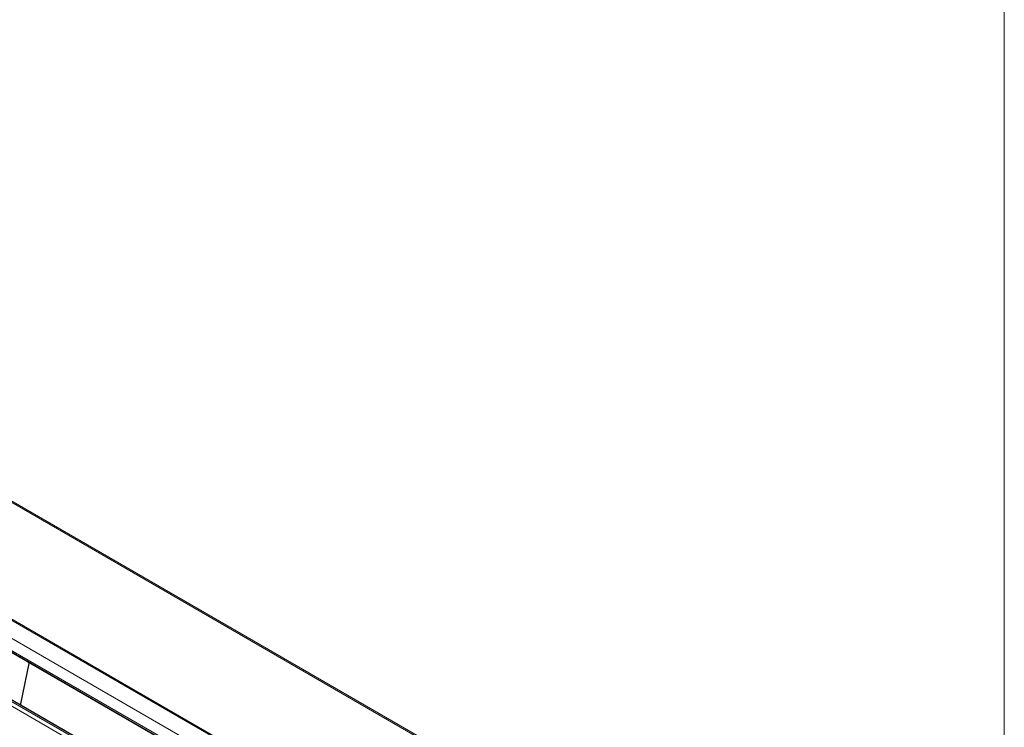
# Model space of a CAD drawing. Units: inches. Extents: x 6 to 637, y 51 to 882.
# Drawn here: x 196 to 217, y 257 to 272 of the extents above; entities that cross this region are included whole.
import ezdxf

# ---------------------------------------------------------------- set-up
doc = ezdxf.new("R2010")
doc.units = ezdxf.units.IN
doc.header["$MEASUREMENT"] = 0

msp = doc.modelspace()

# ---------------------------------------------------------------- linework, layer by layer
at = {"color": 7, "linetype": 'Continuous', "lineweight": 0}
msp.add_line((217.02435, 213.48652), (217.02435, 273.48652), dxfattribs=at)
at = {"color": 7, "linetype": 'Continuous', "lineweight": 15}
for p, q in [((214.37501, 251.0546), (180.94055, 270.3559)), ((214.40329, 251.07093), (180.96883, 270.37223)), ((213.28767, 249.17763), (180.134, 268.31684)), ((212.62741, 248.8477), (179.47134, 267.98829)), ((212.63358, 248.87789), (179.47751, 268.01849)), ((179.49161, 267.96585), (196.02969, 258.41862)), ((212.43293, 247.89732), (179.27686, 267.03791)), ((212.43908, 247.92737), (179.28301, 267.06796)), ((195.84493, 257.51574), (179.30686, 267.06297)), ((179.30749, 266.92362), (212.46356, 247.78303)), ((195.86246, 257.52531), (196.04001, 258.39298)), ((196.04559, 258.38985), (195.86804, 257.52218)), ((196.07107, 258.40547), (196.05432, 258.4008)), ((196.06311, 258.39942), (212.60119, 248.85219)), ((195.85353, 257.51431), (195.86759, 257.51792)), ((212.41644, 247.94931), (195.87836, 257.49654))]:
    msp.add_line(p, q, dxfattribs=at)
at = {"color": 8, "linetype": 'Continuous', "lineweight": 15}
for p, q in [((212.77841, 249.0582), (179.62242, 268.19875)), ((213.23696, 249.18103), (180.08097, 268.32158)), ((196.02969, 258.41862), (196.04223, 258.42212)), ((196.04748, 258.39506), (196.04001, 258.39298)), ((196.07554, 258.40289), (196.06311, 258.39942)), ((195.86246, 257.52531), (195.86903, 257.527))]:
    msp.add_line(p, q, dxfattribs=at)
at = {"color": 7, "linetype": 'Continuous', "lineweight": 15}
for centre, start_param, end_param in [((196.02609, 258.40102), 4.09706778, 5.6678641), ((196.05951, 258.38182), 5.6678641, 7.23866043), ((195.84854, 257.53335), 2.52627145, 4.09706778), ((195.88196, 257.51415), 0.95547512, 2.52627145)]:
    msp.add_ellipse(centre, major_axis=(-0.00509, 0.01902), ratio=0.70711182, start_param=start_param, end_param=end_param, dxfattribs=at)

doc.saveas('drawing.dxf')
